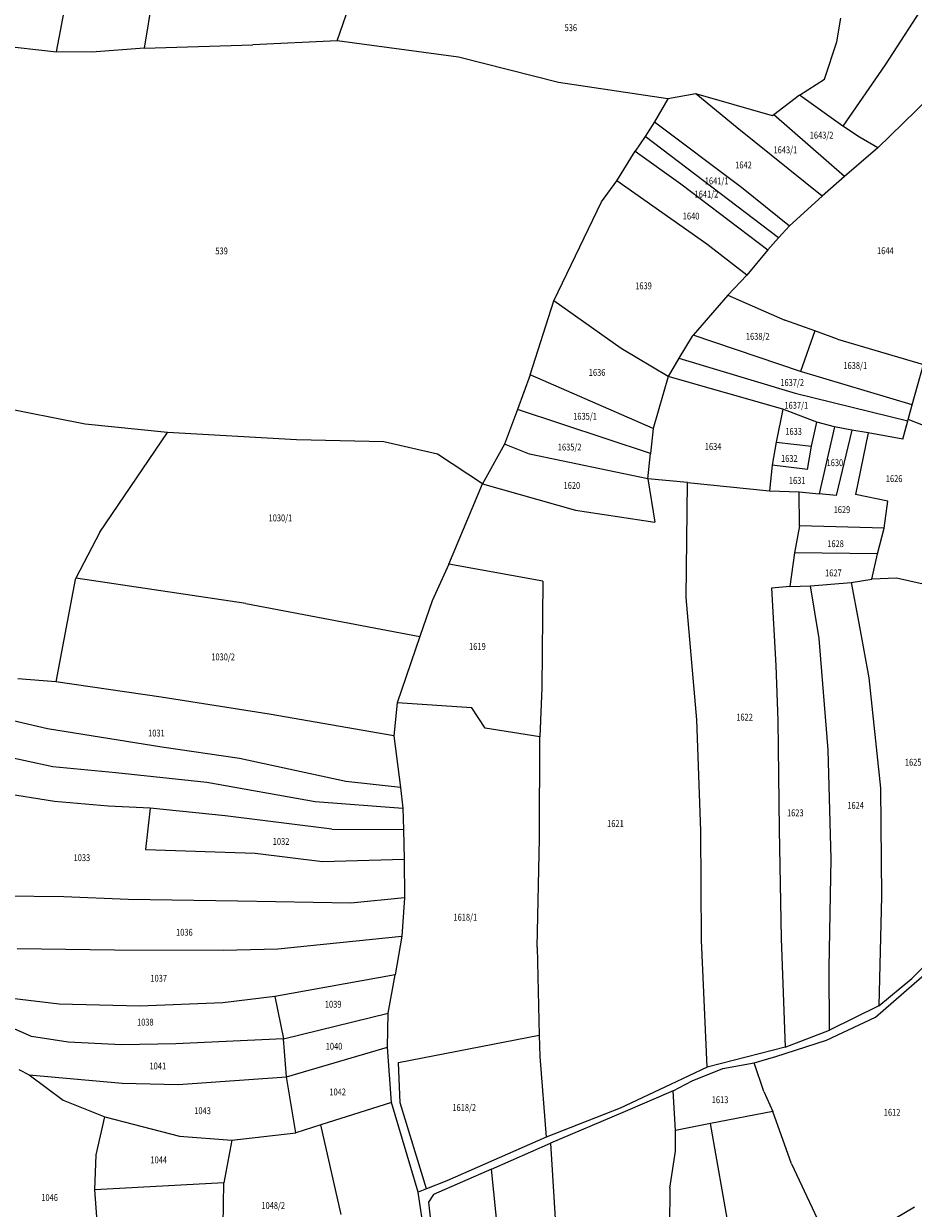
# Model space of a CAD drawing. Extents: x 7538788 to 7545346, y 4822217 to 4831542.
# Drawn here: x 7540065 to 7540389, y 4826566 to 4826997 of the extents above; entities that cross this region are included whole.
import ezdxf
from ezdxf.enums import TextEntityAlignment as Align

# ---------------------------------------------------------------- set-up
doc = ezdxf.new("R2010")
doc.units = 0
doc.header["$LTSCALE"] = 25
doc.header["$MEASUREMENT"] = 0
doc.layers.add('GRALIN-3', color=254, linetype='CONTINUOUS')
doc.layers.add('OPOV-3', color=255, linetype='CONTINUOUS')
doc.styles.add('MAPSOFT18', font='MAPC104.SHX')

msp = doc.modelspace()

# ---------------------------------------------------------------- linework, layer by layer
at = {"layer": 'GRALIN-3', "linetype": 'Continuous'}
for p, q in [((7540116.73, 4827037.28, -13.2), (7540108.57, 4826988.5, -8.68)), ((7540076.59, 4826987.2, 3.5), (7540084.66, 4827029.05, -19.08)), ((7540179.02, 4826991.26, 2.72), (7540191.47, 4827027.46, 0.52)), ((7540394.31, 4827006.4, -10.42), (7540378.92, 4826982.44, -14.5)), ((7540361.27, 4826990.87, 0.54), (7540362.78, 4826999.52, 1.1)), ((7540179.02, 4826991.26, 2.72), (7540148.25, 4826989.74, -1.88)), ((7540223.24, 4826985.3, -0.5), (7540179.02, 4826991.26, 2.72)), ((7540356.74, 4826977.27, -1.02), (7540361.27, 4826990.87, 0.54)), ((7540047.5, 4826990.53, -2.74), (7540076.59, 4826987.2, 3.5)), ((7540089.52, 4826987.12, -12.52), (7540076.59, 4826987.2, 3.5)), ((7540108.57, 4826988.5, -8.68), (7540089.52, 4826987.12, -12.52)), ((7540108.57, 4826988.5, -8.68), (7540148.25, 4826989.74, -1.88)), ((7540259.79, 4826976.09, -18.22), (7540223.24, 4826985.3, -0.5)), ((7540378.92, 4826982.44, -14.5), (7540363.48, 4826960.07, -0.46)), ((7540299.58, 4826970.13, -10.9), (7540259.79, 4826976.09, -18.22)), ((7540347.62, 4826971.41, -2.86), (7540356.74, 4826977.27, -1.02)), ((7540299.58, 4826970.13, -10.9), (7540294.8, 4826961.73, -11.02)), ((7540309.83, 4826971.85, -9.46), (7540299.58, 4826970.13, -10.9)), ((7540337.83, 4826963.86, -4.26), (7540309.83, 4826971.85, -9.46)), ((7540324.91, 4826959.44, -6.66), (7540309.83, 4826971.85, -9.46)), ((7540347.62, 4826971.41, -2.86), (7540338.32, 4826964.23)), ((7540363.48, 4826960.07, -0.46), (7540347.62, 4826971.41, -2.86)), ((7540394.88, 4826970.27, -12.66), (7540376.23, 4826952.17, 0.86)), ((7540294.8, 4826961.73, -11.02), (7540291.3, 4826956.4)), ((7540294.8, 4826961.73, -11.02), (7540326.47, 4826937.85, -6.82)), ((7540338.32, 4826964.23), (7540337.83, 4826963.86, -4.26)), ((7540364.11, 4826941.7), (7540338.32, 4826964.23)), ((7540291.3, 4826956.4), (7540287.74, 4826950.96, -11.5)), ((7540340.04, 4826919.34), (7540291.3, 4826956.4)), ((7540355.93, 4826934.63, -2.74), (7540324.91, 4826959.44, -6.66)), ((7540369.58, 4826956.05), (7540363.48, 4826960.07, -0.46)), ((7540376.23, 4826952.17, 0.86), (7540364.11, 4826941.7)), ((7540376.23, 4826952.17, 0.86), (7540369.58, 4826956.05)), ((7540280.99, 4826940.18, -11.66), (7540287.74, 4826950.96, -11.5)), ((7540287.74, 4826950.96, -11.5), (7540304.36, 4826939.03, -9.26)), ((7540275.48, 4826932.49, -11.66), (7540280.99, 4826940.18, -11.66)), ((7540313.83, 4826917.12, -8.86), (7540280.99, 4826940.18, -11.66)), ((7540304.36, 4826939.03, -9.26), (7540336.05, 4826915, -6.46)), ((7540364.11, 4826941.7), (7540355.93, 4826934.63, -2.74)), ((7540326.47, 4826937.85, -6.82), (7540344.06, 4826923.71, -5.1)), ((7540344.06, 4826923.71, -5.1), (7540355.93, 4826934.63, -2.74)), ((7540258.1, 4826896.47, -14.06), (7540275.48, 4826932.49, -11.66)), ((7540344.06, 4826923.71, -5.1), (7540340.04, 4826919.34)), ((7540340.04, 4826919.34), (7540336.05, 4826915, -6.46)), ((7540328.43, 4826905.73, -8.06), (7540313.83, 4826917.12, -8.86)), ((7540336.05, 4826915, -6.46), (7540328.43, 4826905.73, -8.06)), ((7540328.43, 4826905.73, -8.06), (7540321.56, 4826898.44, -9.26)), ((7540249.46, 4826869.46, -2.92), (7540258.1, 4826896.47, -14.06)), ((7540282.58, 4826879.02, -13.38), (7540258.1, 4826896.47, -14.06)), ((7540321.56, 4826898.44, -9.26), (7540308.85, 4826883.94)), ((7540321.56, 4826898.44, -9.26), (7540342.33, 4826889.41, -8.06)), ((7540353.19, 4826885.49), (7540342.33, 4826889.41, -8.06)), ((7540308.51, 4826883.55, -11.66), (7540303.69, 4826875.46)), ((7540308.85, 4826883.94), (7540308.51, 4826883.55, -11.66)), ((7540348.05, 4826870.69), (7540308.85, 4826883.94)), ((7540353.19, 4826885.49), (7540348.05, 4826870.69)), ((7540361.49, 4826882.49, -7.66), (7540353.19, 4826885.49)), ((7540299.71, 4826868.77, -14.06), (7540282.58, 4826879.02, -13.38)), ((7540361.49, 4826882.49, -7.66), (7540392.84, 4826873.25, -7.46)), ((7540303.69, 4826875.46), (7540299.71, 4826868.77, -14.06)), ((7540303.69, 4826875.46), (7540346.08, 4826862.76)), ((7540388.79, 4826858.53), (7540348.05, 4826870.69)), ((7540388.79, 4826858.53), (7540392.84, 4826873.25, -7.46)), ((7540249.46, 4826869.46, -2.92), (7540244.75, 4826856.75)), ((7540294.28, 4826849.86, -2.96), (7540249.46, 4826869.46, -2.92)), ((7540299.71, 4826868.77, -14.06), (7540294.28, 4826849.86, -2.96)), ((7540341.58, 4826856.93, -12.9), (7540299.71, 4826868.77, -14.06)), ((7540346.08, 4826862.76), (7540387.19, 4826852.72)), ((7540087.09, 4826851.41, -13.12), (7540049.3, 4826858.86, 3.26)), ((7540341.58, 4826856.93, -12.9), (7540339.17, 4826844.9, -1.32)), ((7540353.92, 4826852.22, -13.26), (7540341.58, 4826856.93, -12.9)), ((7540387.32, 4826853.2), (7540388.79, 4826858.53)), ((7540244.75, 4826856.75), (7540240.07, 4826844.14, -8.4)), ((7540293.33, 4826840.71), (7540244.75, 4826856.75)), ((7540385.35, 4826845.95, -3.36), (7540387.19, 4826852.72)), ((7540387.19, 4826852.72), (7540387.32, 4826853.2)), ((7540397.25, 4826849.29, -2), (7540387.32, 4826853.2)), ((7540117.08, 4826848.43, -9.68), (7540087.09, 4826851.41, -13.12)), ((7540092.46, 4826812.08, 2.56), (7540117.08, 4826848.43, -9.68)), ((7540164.12, 4826845.79, -6.68), (7540117.08, 4826848.43, -9.68)), ((7540294.28, 4826849.86, -2.96), (7540293.33, 4826840.71)), ((7540351.97, 4826843.46, -5.68), (7540353.92, 4826852.22, -13.26)), ((7540360.39, 4826850.45, -13.3), (7540353.92, 4826852.22, -13.26)), ((7540360.39, 4826850.45, -13.3), (7540354.81, 4826826.07, -10)), ((7540366.77, 4826849.29, -12.66), (7540360.39, 4826850.45, -13.3)), ((7540366.77, 4826849.29, -12.66), (7540361.01, 4826825.48, -9.76)), ((7540372.7, 4826848.3, -12.46), (7540366.77, 4826849.29, -12.66)), ((7540372.7, 4826848.3, -12.46), (7540368.08, 4826825.8, -9)), ((7540385.35, 4826845.95, -3.36), (7540372.7, 4826848.3, -12.46)), ((7540196.06, 4826845, -3.28), (7540164.12, 4826845.79, -6.68)), ((7540215.58, 4826840.51, -1.28), (7540196.06, 4826845, -3.28)), ((7540240.07, 4826844.14, -8.4), (7540232.06, 4826829.66, -1.08)), ((7540249.13, 4826840.52, -8.28), (7540240.07, 4826844.14, -8.4)), ((7540339.17, 4826844.9, -1.32), (7540337.7, 4826836.53, -3.32)), ((7540339.17, 4826844.9, -1.32), (7540351.97, 4826843.46, -5.68)), ((7540232.06, 4826829.66, -1.08), (7540215.58, 4826840.51, -1.28)), ((7540292.37, 4826831.56), (7540249.13, 4826840.52, -8.28)), ((7540292.37, 4826831.56), (7540293.33, 4826840.71)), ((7540350.62, 4826834.94, -7.56), (7540351.97, 4826843.46, -5.68)), ((7540337.7, 4826836.53, -3.32), (7540336.68, 4826827.18, -4.88)), ((7540350.62, 4826834.94, -7.56), (7540337.7, 4826836.53, -3.32)), ((7540292.37, 4826831.56), (7540294.88, 4826815.68, 25.76)), ((7540306.81, 4826830.21, -7.88), (7540292.37, 4826831.56)), ((7540219.76, 4826800.4, 14.08), (7540232.06, 4826829.66, -1.08)), ((7540232.06, 4826829.66, -1.08), (7540265.95, 4826820.15, 24.64)), ((7540306.28, 4826788.27, 20.36), (7540306.81, 4826830.21, -7.88)), ((7540306.81, 4826830.21, -7.88), (7540336.68, 4826827.18, -4.88)), ((7540336.68, 4826827.18, -4.88), (7540347.57, 4826826.83, -4.48)), ((7540347.57, 4826826.83, -4.48), (7540354.81, 4826826.07, -10)), ((7540347.62, 4826814.41, -12.76), (7540347.57, 4826826.83, -4.48)), ((7540361.01, 4826825.48, -9.76), (7540354.81, 4826826.07, -10)), ((7540379.9, 4826823.39, -9.56), (7540368.08, 4826825.8, -9)), ((7540378.53, 4826813.51, -11.84), (7540379.9, 4826823.39, -9.56)), ((7540265.95, 4826820.15, 24.64), (7540294.88, 4826815.68, 25.76)), ((7540347.62, 4826814.41, -12.76), (7540345.85, 4826804.58, -15.36)), ((7540378.53, 4826813.51, -11.84), (7540347.62, 4826814.41, -12.76)), ((7540092.46, 4826812.08, 2.56), (7540083.67, 4826795.28)), ((7540376.08, 4826804.16, -14.2), (7540378.53, 4826813.51, -11.84)), ((7540345.85, 4826804.58, -15.36), (7540344.17, 4826792.26, -17.12)), ((7540376.08, 4826804.16, -14.2), (7540345.85, 4826804.58, -15.36)), ((7540373.99, 4826794.89, -15.6), (7540376.08, 4826804.16, -14.2)), ((7540219.76, 4826800.4, 14.08), (7540213.68, 4826787.05, 10.16)), ((7540254, 4826794.25, 17.4), (7540219.76, 4826800.4, 14.08)), ((7540083.45, 4826794.87, -2.28), (7540076.37, 4826757.46, -9.88)), ((7540083.67, 4826795.28), (7540083.45, 4826794.87, -2.28)), ((7540145.69, 4826786.01), (7540083.67, 4826795.28)), ((7540254, 4826794.25, 17.4), (7540253.7, 4826755.29, 8.52)), ((7540344.17, 4826792.26, -17.12), (7540337.4, 4826791.62)), ((7540344.17, 4826792.26, -17.12), (7540351.7, 4826792.54, -16.96)), ((7540351.7, 4826792.54, -16.96), (7540366.49, 4826793.67, -14.96)), ((7540354.8, 4826773.31, -3.98), (7540351.7, 4826792.54, -16.96)), ((7540366.49, 4826793.67, -14.96), (7540373.99, 4826794.89, -15.6)), ((7540366.49, 4826793.67, -14.96), (7540369.3, 4826778.86, -1.66)), ((7540383, 4826795.24, -14.84), (7540373.99, 4826794.89, -15.6)), ((7540392.75, 4826793.06, -14.16), (7540383, 4826795.24, -14.84)), ((7540310.15, 4826743.64, 12.16), (7540306.28, 4826788.27, 20.36)), ((7540337.4, 4826791.62), (7540339.04, 4826763.47, -6.46)), ((7540145.69, 4826786.01), (7540209.19, 4826774.02)), ((7540213.68, 4826787.05, 10.16), (7540209.19, 4826774.02)), ((7540369.3, 4826778.86, -1.66), (7540372.99, 4826758.98, -3.02)), ((7540209.19, 4826774.02), (7540200.85, 4826749.84, 1.84)), ((7540358.09, 4826732.75, -5.66), (7540354.8, 4826773.31, -3.98)), ((7540339.04, 4826763.47, -6.46), (7540339.75, 4826743.37, -7.86)), ((7540076.37, 4826757.46, -9.88), (7540062.54, 4826758.55, 11.82)), ((7540372.99, 4826758.98, -3.02), (7540377.23, 4826718.78, -3.1)), ((7540114.85, 4826751.96, -7.24), (7540076.37, 4826757.46, -9.88)), ((7540253.7, 4826755.29, 8.52), (7540252.93, 4826737.39, 5.16)), ((7540073.36, 4826740.4, 18.58), (7540035.39, 4826749.12, 7.9)), ((7540154.26, 4826745.71, -4.84), (7540114.85, 4826751.96, -7.24)), ((7540200.85, 4826749.84, 1.84), (7540199.63, 4826737.75, -0.48)), ((7540228.15, 4826748, 4), (7540200.85, 4826749.84, 1.84)), ((7540199.63, 4826737.75, -0.48), (7540154.26, 4826745.71, -4.84)), ((7540232.96, 4826740.58, 3.12), (7540228.15, 4826748, 4)), ((7540115.09, 4826733.63, -8.64), (7540073.36, 4826740.4, 18.58)), ((7540252.93, 4826737.39, 5.16), (7540232.96, 4826740.58, 3.12)), ((7540311.67, 4826703.12, -12.46), (7540310.15, 4826743.64, 12.16)), ((7540339.75, 4826743.37, -7.86), (7540340.23, 4826703.64, -8.26)), ((7540199.63, 4826737.75, -0.48), (7540202.09, 4826718.96, -2.04)), ((7540252.86, 4826700.42, 2.76), (7540252.93, 4826737.39, 5.16)), ((7540036.43, 4826735.08, 5.9), (7540075.33, 4826726.63, 7.98)), ((7540143.35, 4826729.57, -6.72), (7540115.09, 4826733.63, -8.64)), ((7540359.18, 4826692.99, -5.86), (7540358.09, 4826732.75, -5.66)), ((7540182.18, 4826721.2, -4.04), (7540143.35, 4826729.57, -6.72)), ((7540075.33, 4826726.63, 7.98), (7540098.32, 4826724.39, 9.5)), ((7540098.32, 4826724.39, 9.5), (7540131.49, 4826720.93, -9.24)), ((7540131.49, 4826720.93, -9.24), (7540171, 4826713.89, -5.64)), ((7540202.09, 4826718.96, -2.04), (7540182.18, 4826721.2, -4.04)), ((7540202.09, 4826718.96, -2.04), (7540203, 4826711.41, -2.56)), ((7540377.23, 4826718.78, -3.1), (7540377.62, 4826679.21, -2.7)), ((7540075.92, 4826713.84, 6.7), (7540056.09, 4826717.04, 5.3)), ((7540095.48, 4826712.19, 7.9), (7540075.92, 4826713.84, 6.7)), ((7540110.77, 4826711.4, -3.46), (7540095.48, 4826712.19, 7.9)), ((7540110.77, 4826711.4, -3.46), (7540109.08, 4826696.35, -3.1)), ((7540138.11, 4826708.61, -10.12), (7540110.77, 4826711.4, -3.46)), ((7540171, 4826713.89, -5.64), (7540203, 4826711.41, -2.56)), ((7540203, 4826711.41, -2.56), (7540203.25, 4826703.71, -2.68)), ((7540177.01, 4826703.75, -5.24), (7540138.11, 4826708.61, -10.12)), ((7540177.01, 4826703.75, -5.24), (7540203.25, 4826703.71, -2.68)), ((7540203.25, 4826703.71, -2.68), (7540203.49, 4826692.82, -2.44)), ((7540311.9, 4826663.35, -9.9), (7540311.67, 4826703.12, -12.46)), ((7540340.23, 4826703.64, -8.26), (7540340.95, 4826663.92, -6.62)), ((7540251.94, 4826660.77, 7.8), (7540252.86, 4826700.42, 2.76)), ((7540109.08, 4826696.35, -3.1), (7540149.11, 4826694.97, -8.64)), ((7540149.11, 4826694.97, -8.64), (7540173.65, 4826692.03, -6.68)), ((7540173.65, 4826692.03, -6.68), (7540203.49, 4826692.82, -2.44)), ((7540203.49, 4826692.82, -2.44), (7540203.56, 4826678.72, -1.08)), ((7540358.52, 4826653.16, -6.06), (7540359.18, 4826692.99, -5.86)), ((7540079.36, 4826679.11, 6.9), (7540057.5, 4826679.37, 4.9)), ((7540102.82, 4826678.1, -2.62), (7540079.36, 4826679.11, 6.9)), ((7540142.82, 4826677.57, 1.9), (7540102.82, 4826678.1, -2.62)), ((7540184.02, 4826676.82, -3.28), (7540142.82, 4826677.57, 1.9)), ((7540203.56, 4826678.72, -1.08), (7540184.02, 4826676.82, -3.28)), ((7540203.56, 4826678.72, -1.08), (7540202.57, 4826664.75, 0.96)), ((7540377.62, 4826679.21, -2.7), (7540376.55, 4826639.39, -1.26)), ((7540388.66, 4826649.32, -0.66), (7540407.51, 4826668.45, 0.5)), ((7540157.33, 4826660.2, 5.94), (7540202.57, 4826664.75, 0.96)), ((7540202.57, 4826664.75, 0.96), (7540200.15, 4826650.71, 3.56)), ((7540313.93, 4826617.04, -5.58), (7540311.9, 4826663.35, -9.9)), ((7540340.95, 4826663.92, -6.62), (7540342.37, 4826624.24, -3.66)), ((7540062.25, 4826660.21, 7.7), (7540097.82, 4826659.77, -0.86)), ((7540097.82, 4826659.77, -0.86), (7540137.4, 4826659.62, 3.62)), ((7540137.4, 4826659.62, 3.62), (7540157.33, 4826660.2, 5.94)), ((7540251.94, 4826660.77, 7.8), (7540252.75, 4826628.71)), ((7540375.37, 4826635.25, -1.06), (7540405.6, 4826661.52, 1.94)), ((7540200.15, 4826650.71, 3.56), (7540156.24, 4826642.79, 9.74)), ((7540197.58, 4826636.67, 5.6), (7540200.15, 4826650.71, 3.56)), ((7540358.54, 4826630.52, -2.66), (7540358.52, 4826653.16, -6.06)), ((7540376.55, 4826639.39, -1.26), (7540388.66, 4826649.32, -0.66)), ((7540077.6, 4826640.01, 0.74), (7540060.37, 4826642.08, -1.66)), ((7540156.24, 4826642.79, 9.74), (7540137.29, 4826640.46, 7.34)), ((7540156.24, 4826642.79, 9.74), (7540159.38, 4826627.31, 11.94)), ((7540107.06, 4826639.28, 4.14), (7540077.6, 4826640.01, 0.74)), ((7540137.29, 4826640.46, 7.34), (7540107.06, 4826639.28, 4.14)), ((7540159.38, 4826627.31, 11.94), (7540197.58, 4826636.67, 5.6)), ((7540197.35, 4826624.32, 7.16), (7540197.58, 4826636.67, 5.6)), ((7540376.55, 4826639.39, -1.26), (7540358.54, 4826630.52, -2.66)), ((7540067.51, 4826628.19, 1.18), (7540054.89, 4826633.66, -0.9)), ((7540357.54, 4826626.82, -2.14), (7540375.37, 4826635.25, -1.06)), ((7540080.86, 4826626.06, 3.1), (7540067.51, 4826628.19, 1.18)), ((7540201.37, 4826618.71), (7540252.75, 4826628.71)), ((7540252.75, 4826628.71), (7540252.95, 4826620.91, 13.36)), ((7540342.37, 4826624.24, -3.66), (7540358.54, 4826630.52, -2.66)), ((7540100.38, 4826625.09, 5.58), (7540080.86, 4826626.06, 3.1)), ((7540120.21, 4826625.46, 7.74), (7540100.38, 4826625.09, 5.58)), ((7540159.38, 4826627.31, 11.94), (7540120.21, 4826625.46, 7.74)), ((7540160.53, 4826613.43, 14.34), (7540159.38, 4826627.31, 11.94)), ((7540160.53, 4826613.43, 14.34), (7540197.35, 4826624.32, 7.16)), ((7540198.82, 4826604.15, 9.76), (7540197.35, 4826624.32, 7.16)), ((7540342.37, 4826624.24, -3.66), (7540313.93, 4826617.04, -5.58)), ((7540338.96, 4826620.86, -3.66), (7540357.54, 4826626.82, -2.14)), ((7540252.95, 4826620.91, 13.36), (7540255.29, 4826591.45, -5.82)), ((7540331.14, 4826618.53, -3.94), (7540338.96, 4826620.86, -3.66)), ((7540062.92, 4826616.15, 2.44), (7540066.61, 4826614.15, 3.38)), ((7540202.04, 4826604.04), (7540201.37, 4826618.71)), ((7540313.93, 4826617.04, -5.58), (7540300.55, 4826610.7, -6.14)), ((7540308.49, 4826612.06, -5.26), (7540319.64, 4826616.53, -4.66)), ((7540319.64, 4826616.53, -4.66), (7540331.14, 4826618.53, -3.94)), ((7540334.68, 4826608.17, -3.26), (7540331.14, 4826618.53, -3.94)), ((7540066.61, 4826614.15, 3.38), (7540079.07, 4826604.9, 6.34)), ((7540066.61, 4826614.15, 3.38), (7540100.6, 4826611.1, 7.98)), ((7540100.6, 4826611.1, 7.98), (7540121.04, 4826610.68, 10.34)), ((7540121.04, 4826610.68, 10.34), (7540160.53, 4826613.43, 14.34)), ((7540163.96, 4826593.06, 17.54), (7540160.53, 4826613.43, 14.34)), ((7540300.55, 4826610.7, -6.14), (7540282.26, 4826602.1, -6.94)), ((7540301.58, 4826608.42, -5.86), (7540308.49, 4826612.06, -5.26)), ((7540301.58, 4826608.42, -5.86), (7540283.22, 4826600.46, -6.86)), ((7540302.39, 4826593.92, -2.46), (7540301.58, 4826608.42, -5.86)), ((7540334.68, 4826608.17, -3.26), (7540337.98, 4826600.81, -2.66)), ((7540079.07, 4826604.9, 6.34), (7540094.27, 4826598.85, 9.22)), ((7540198.82, 4826604.15, 9.76), (7540173.09, 4826595.96)), ((7540208.56, 4826571.46, 12.56), (7540198.82, 4826604.15, 9.76)), ((7540211.63, 4826572.66), (7540202.04, 4826604.04)), ((7540282.26, 4826602.1, -6.94), (7540255.29, 4826591.45, -5.82)), ((7540091.15, 4826585.07, 9.94), (7540094.27, 4826598.85, 9.22)), ((7540094.27, 4826598.85, 9.22), (7540121.49, 4826591.85, 12.94)), ((7540283.22, 4826600.46, -6.86), (7540256.85, 4826589.26, -5.7)), ((7540337.98, 4826600.81, -2.66), (7540315.18, 4826596.41, -1.5)), ((7540344.78, 4826581.78, -2.26), (7540337.98, 4826600.81, -2.66)), ((7540173.09, 4826595.96), (7540163.96, 4826593.06, 17.54)), ((7540180.51, 4826563.33), (7540173.09, 4826595.96)), ((7540302.38, 4826586.36, -2.14), (7540302.39, 4826593.92, -2.46)), ((7540315.18, 4826596.41, -1.5), (7540302.39, 4826593.92, -2.46)), ((7540322.06, 4826557.04, -0.3), (7540315.18, 4826596.41, -1.5)), ((7540121.49, 4826591.85, 12.94), (7540140.63, 4826590.35, 15.34)), ((7540140.63, 4826590.35, 15.34), (7540137.66, 4826574.81, 16.14)), ((7540140.63, 4826590.35, 15.34), (7540163.96, 4826593.06, 17.54)), ((7540255.29, 4826591.45, -5.82), (7540218.97, 4826575.54, 13.16)), ((7540235.33, 4826579.83), (7540256.85, 4826589.26, -5.7)), ((7540256.85, 4826589.26, -5.7), (7540259.51, 4826544.57, -5.3)), ((7540090.57, 4826572.22, 10.34), (7540091.15, 4826585.07, 9.94)), ((7540300.31, 4826572.87, -1.94), (7540302.38, 4826586.36, -2.14)), ((7540344.78, 4826581.78, -2.26), (7540360.21, 4826548.68, -0.38)), ((7540235.33, 4826579.83), (7540214.09, 4826570.52, 13.36)), ((7540239.36, 4826539.41), (7540235.33, 4826579.83)), ((7540137.66, 4826574.81, 16.14), (7540090.57, 4826572.22, 10.34)), ((7540092.58, 4826546.11, 9.78), (7540090.57, 4826572.22, 10.34)), ((7540137.43, 4826559.2, 16.74), (7540137.66, 4826574.81, 16.14)), ((7540211.63, 4826572.66), (7540208.56, 4826571.46, 12.56)), ((7540218.97, 4826575.54, 13.16), (7540211.63, 4826572.66)), ((7540300.31, 4826572.87, -1.94), (7540300.23, 4826559.01, -1.94)), ((7540212.94, 4826542.54, -8.7), (7540208.56, 4826571.46, 12.56)), ((7540214.09, 4826570.52, 13.36), (7540212.31, 4826567.76, 14.36)), ((7540212.31, 4826567.76, 14.36), (7540215.05, 4826543.01, -8.22)), ((7540389.54, 4826565.93, 1.54), (7540360.21, 4826548.68, -0.38))]:
    msp.add_line(p, q, dxfattribs=at)

# ---------------------------------------------------------------- texts
at = {"layer": 'OPOV-3', "linetype": 'Continuous', "style": 'MAPSOFT18', "width": 0.8}
for s, p in [('536', (7540264.24, 4826996.01)), ('1643/2', (7540355.71, 4826956.83)), ('1643/1', (7540342.49, 4826951.48)), ('1642', (7540327.23, 4826945.97)), ('1641/1', (7540317.43, 4826940.15)), ('1641/2', (7540313.7, 4826935.34)), ('1640', (7540308.1, 4826927.33)), ('539', (7540136.85, 4826914.61)), ('1644', (7540378.97, 4826914.69)), ('1639', (7540290.75, 4826901.9)), ('1638/2', (7540332.41, 4826883.47)), ('1638/1', (7540367.99, 4826872.82)), ('1636', (7540273.83, 4826870.32)), ('1637/2', (7540344.98, 4826866.64)), ('1637/1', (7540346.48, 4826858.32)), ('1635/1', (7540269.43, 4826854.32)), ('1633', (7540345.5, 4826848.81)), ('1635/2', (7540263.82, 4826843.11)), ('1634', (7540316.14, 4826843.31)), ('1632', (7540343.94, 4826838.95)), ('1630', (7540360.55, 4826837.39)), ('1631', (7540346.8, 4826830.91)), ('1626', (7540382.17, 4826831.59)), ('1620', (7540264.62, 4826829.1)), ('1030/1', (7540158.32, 4826817.27)), ('1629', (7540363.13, 4826820.28)), ('1628', (7540360.8, 4826807.85)), ('1627', (7540360.02, 4826797.21)), ('1619', (7540230.16, 4826770.39)), ('1030/2', (7540137.42, 4826766.58)), ('1622', (7540327.62, 4826744.61)), ('1031', (7540113.09, 4826738.82)), ('1625', (7540389.12, 4826728.18)), ('1623', (7540346.11, 4826709.72)), ('1624', (7540368.12, 4826712.44)), ('1621', (7540280.52, 4826705.83)), ('1032', (7540158.55, 4826699.31)), ('1033', (7540085.9, 4826693.37)), ('1618/1', (7540225.75, 4826671.69)), ('1036', (7540123.28, 4826666.18)), ('1037', (7540113.92, 4826649.4)), ('1039', (7540177.55, 4826639.94)), ('1038', (7540109.03, 4826633.41)), ('1040', (7540177.87, 4826624.6)), ('1041', (7540113.6, 4826617.43)), ('1042', (7540179.18, 4826607.96)), ('1613', (7540318.67, 4826605.12)), ('1043', (7540129.91, 4826601.11)), ('1618/2', (7540225.37, 4826602.28)), ('1612', (7540381.44, 4826600.54)), ('1044', (7540113.92, 4826583.17)), ('1046', (7540074.12, 4826569.46)), ('1048/2', (7540155.68, 4826566.53))]:
    msp.add_text(s, height=2.5, dxfattribs=at).set_placement(p, align=Align.MIDDLE_CENTER)

doc.saveas('drawing.dxf')
